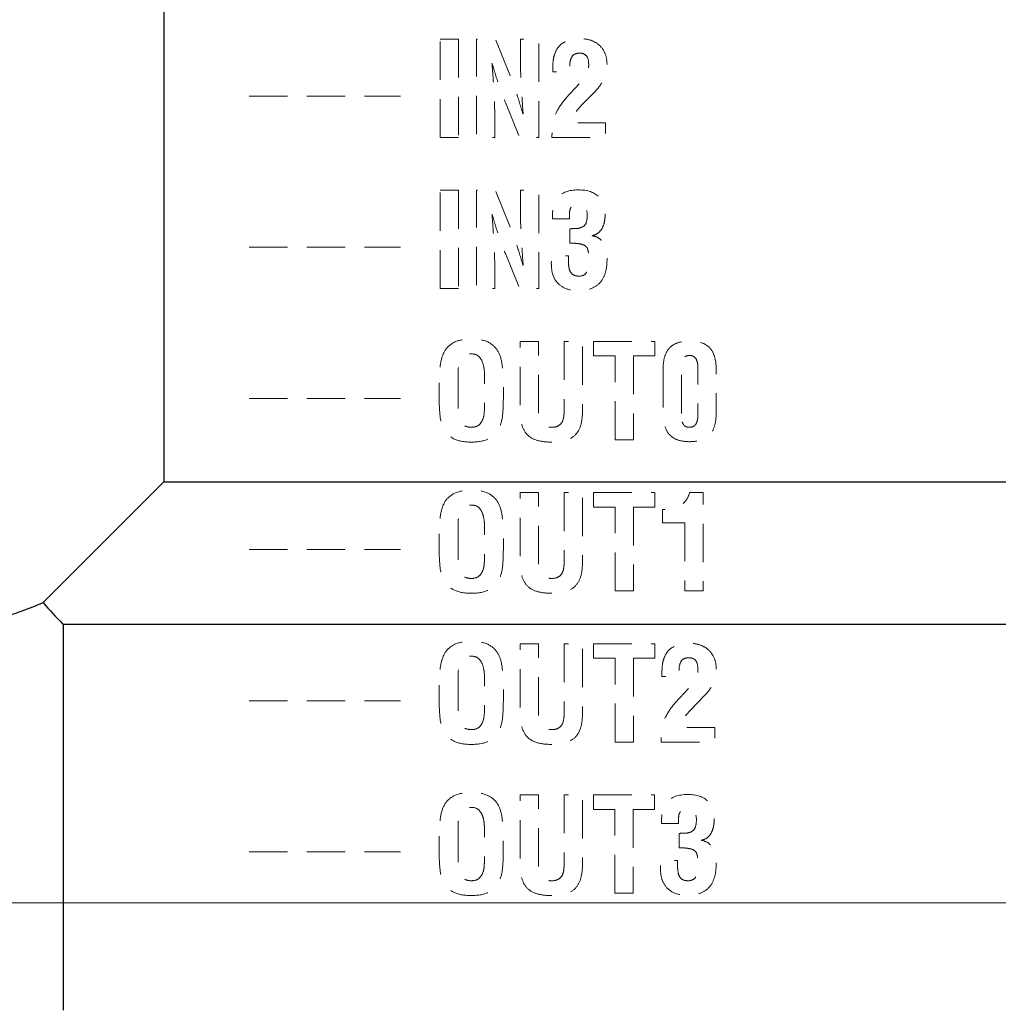
# Model space of a CAD drawing. Units: millimetres. Extents: x 48 to 310, y 11 to 237.
# Drawn here: x 171 to 180, y 202 to 212 of the extents above; entities that cross this region are included whole.
import ezdxf

# ---------------------------------------------------------------- set-up
doc = ezdxf.new("R2010")
doc.units = ezdxf.units.MM
doc.header["$PDSIZE"] = -1
doc.linetypes.add('HIDDEN', pattern=[1.905, 1.27, -0.635])
doc.layers.add('CAD図', color=7, linetype='Continuous', lineweight=0)
doc.styles.add('SLDTEXTSTYLE1', font='txt', dxfattribs={"width": 0.75})
doc.dimstyles.new('SLDDIMSTYLE0', dxfattribs={"dimtxt": 3.5, "dimasz": 2.5, "dimexe": 0, "dimexo": 0.0625, "dimgap": 0.875, "dimtad": 1, "dimdec": 1, "dimrnd": 1e-09, "dimzin": 12, "dimdsep": 46, "dimtxsty": 'SLDTEXTSTYLE1', "dimblk": 'OPEN30', "dimblk2": 'OPEN30', "dimcen": 0.09, "dimclrd": 3, "dimclre": 3, "dimclrt": 3, "dimadec": 0, "dimazin": 3, "dimtfac": 1, "dimtdec": 1, "dimtofl": 0, "dimtmove": 0, "dimatfit": 3, "dimldrblk": 'OPEN30', "dimfxl": 1, "dimfrac": 2, "dimtolj": 1, "dimtzin": 12, "dimlwd": 0, "dimlwe": 0, "dimarcsym": 0})

# ---------------------------------------------------------------- blocks, each defined once
blk = doc.blocks.new('_Open30')
at = {"color": 0, "linetype": 'ByBlock', "lineweight": -2}
for p, q in [((-1, 0.2679), (0, 0)), ((0, 0), (-1, -0.2679)), ((0, 0), (-1, 0))]:
    blk.add_line(p, q, dxfattribs=at)
blk = doc.blocks.new('_D_10')
at = {"layer": 'CAD図', "color": 3, "lineweight": 0}
for p, q in [((151.7628, 207.4235), (151.7628, 232.611)), ((154.2628, 232.611), (260.2628, 232.611)), ((262.7628, 207.4235), (262.7628, 232.611))]:
    blk.add_line(p, q, dxfattribs=at)
at = {"layer": 'Defpoints', "color": 0}
for p in [(262.7628, 232.611), (151.7628, 207.361), (262.7628, 207.361)]:
    blk.add_point(p, dxfattribs=at)
at = {"layer": 'CAD図', "color": 3, "lineweight": 0, "xscale": 2.5, "yscale": 2.5, "zscale": 2.5, "rotation": 180}
blk.add_blockref('_Open30', (151.7628, 232.611), dxfattribs=at)
at = {"layer": 'CAD図', "color": 3, "lineweight": 0, "xscale": 2.5, "yscale": 2.5, "zscale": 2.5}
blk.add_blockref('_Open30', (262.7628, 232.611), dxfattribs=at)
at = {"layer": 'CAD図', "color": 3, "insert": (208.5394, 236.986), "char_height": 3.5, "attachment_point": 2, "style": 'SLDTEXTSTYLE1'}
blk.add_mtext('\\A1;111', dxfattribs=at)
blk = doc.blocks.new('_D_15')
at = {"layer": 'CAD図', "color": 3, "lineweight": 0}
for p, q in [((274.8158, 205.611), (274.8158, 208.111)), ((156.0753, 203.111), (274.8158, 203.111)), ((266.3253, 198.611), (274.8158, 198.611)), ((274.8158, 196.111), (274.8158, 187.5954))]:
    blk.add_line(p, q, dxfattribs=at)
at = {"layer": 'Defpoints', "color": 0}
for p in [(156.0128, 203.111), (274.8158, 203.111), (266.2628, 198.611)]:
    blk.add_point(p, dxfattribs=at)
at = {"layer": 'CAD図', "color": 3, "lineweight": 0, "xscale": 2.5, "yscale": 2.5, "zscale": 2.5}
for p, rotation in [((274.8158, 203.111), 270), ((274.8158, 198.611), 90)]:
    blk.add_blockref('_Open30', p, dxfattribs=dict(at, rotation=rotation))
at = {"layer": 'CAD図', "color": 3, "insert": (270.4408, 190.6032), "char_height": 3.5, "attachment_point": 2, "rotation": 90, "style": 'SLDTEXTSTYLE1'}
blk.add_mtext('\\A1;4.5', dxfattribs=at)

msp = doc.modelspace()

# ---------------------------------------------------------------- linework, layer by layer
at = {"layer": 'CAD図', "color": 7, "linetype": 'Continuous', "lineweight": 25}
for p, q in [((172.2128, 218.661), (172.2128, 207.2894)), ((172.2128, 207.2894), (250.8128, 207.2894)), ((171.2128, 205.8752), (251.8128, 205.8752)), ((171.2128, 205.8752), (171.2128, 202.0468))]:
    msp.add_line(p, q, dxfattribs=at)
at = {"layer": 'CAD図', "linetype": 'HIDDEN', "lineweight": 0, "ltscale": 0.3}
for points in [[(174.953, 210.7064), (174.953, 211.6814), (175.1352, 211.6814), (175.1352, 210.7064), (174.953, 210.7064)], [(173.0582, 211.1158), (174.5582, 211.1158)], [(174.953, 209.2064), (174.953, 210.1814), (175.1352, 210.1814), (175.1352, 209.2064), (174.953, 209.2064)], [(173.0582, 209.6158), (174.5582, 209.6158)], [(176.474, 208.6814), (177.081, 208.6814), (177.081, 208.5384), (176.8691, 208.5384), (176.8691, 207.7065), (176.6872, 207.7065), (176.6872, 208.5384), (176.474, 208.5384), (176.474, 208.6814)], [(173.0582, 208.1158), (174.5582, 208.1158)], [(176.474, 207.1814), (177.081, 207.1814), (177.081, 207.0384), (176.8691, 207.0384), (176.8691, 206.2065), (176.6872, 206.2065), (176.6872, 207.0384), (176.474, 207.0384), (176.474, 207.1814)], [(173.0582, 206.6158), (174.5582, 206.6158)], [(176.474, 205.6814), (177.081, 205.6814), (177.081, 205.5385), (176.8691, 205.5385), (176.8691, 204.7065), (176.6872, 204.7065), (176.6872, 205.5385), (176.474, 205.5385), (176.474, 205.6814)], [(173.0582, 205.1158), (174.5582, 205.1158)], [(176.4736, 204.1816), (177.0806, 204.1816), (177.0806, 204.0386), (176.8688, 204.0386), (176.8688, 203.2066), (176.6869, 203.2066), (176.6869, 204.0386), (176.4736, 204.0386), (176.4736, 204.1816)], [(173.0582, 203.6158), (174.5582, 203.6158)]]:
    msp.add_lwpolyline(points, dxfattribs=at)
at = {"layer": 'CAD図', "color": 7, "linetype": 'Continuous', "lineweight": 25, "flags": 128}
msp.add_lwpolyline([(172.2128, 207.2894), (171.7872, 206.8638), (171.3811, 206.4577), (171.0131, 206.0897)], dxfattribs=at)
at = {"layer": 'CAD図', "linetype": 'HIDDEN', "lineweight": 0, "ltscale": 0.3}
for points, knots in [([(175.7488, 211.6814), (175.7488, 211.6814), (175.9307, 211.6814), (175.9307, 211.6814), (175.9307, 211.6814), (175.9307, 210.7064), (175.9307, 210.7064), (175.9307, 210.7064), (175.7408, 210.7064), (175.7408, 210.7064), (175.7408, 210.7064), (175.5993, 211.0535), (175.5993, 211.0535), (175.5748, 211.1116), (175.5527, 211.1714), (175.5321, 211.233), (175.5117, 211.2945), (175.4907, 211.3638), (175.469, 211.4409), (175.469, 211.4409), (175.4666, 211.4409), (175.4666, 211.4409), (175.4701, 211.4001), (175.4735, 211.356), (175.477, 211.3083), (175.4804, 211.2606), (175.4835, 211.2122), (175.4859, 211.1627), (175.4887, 211.1133), (175.4907, 211.0652), (175.4925, 211.0184), (175.4942, 210.9717), (175.4952, 210.9288), (175.4952, 210.8897), (175.4952, 210.8897), (175.4952, 210.7064), (175.4952, 210.7064), (175.4952, 210.7064), (175.3133, 210.7064), (175.3133, 210.7064), (175.3133, 210.7064), (175.3133, 211.6814), (175.3133, 211.6814), (175.3133, 211.6814), (175.5018, 211.6814), (175.5018, 211.6814), (175.5018, 211.6814), (175.6434, 211.3266), (175.6434, 211.3266), (175.6668, 211.2702), (175.6885, 211.2113), (175.7092, 211.1498), (175.7295, 211.0882), (175.7508, 211.018), (175.7732, 210.9392), (175.7732, 210.9392), (175.776, 210.9392), (175.776, 210.9392), (175.7725, 210.9834), (175.7691, 211.0289), (175.7663, 211.0756), (175.7632, 211.1224), (175.7605, 211.1693), (175.7577, 211.216), (175.7553, 211.2628), (175.7529, 211.3092), (175.7512, 211.3552), (175.7495, 211.4011), (175.7488, 211.4461), (175.7488, 211.4904), (175.7488, 211.4904), (175.7488, 211.6814), (175.7488, 211.6814)], [0, 0, 0, 0, 1, 1, 1, 2, 2, 2, 3, 3, 3, 4, 4, 4, 5, 5, 5, 6, 6, 6, 7, 7, 7, 8, 8, 8, 9, 9, 9, 10, 10, 10, 11, 11, 11, 12, 12, 12, 13, 13, 13, 14, 14, 14, 15, 15, 15, 16, 16, 16, 17, 17, 17, 18, 18, 18, 19, 19, 19, 20, 20, 20, 21, 21, 21, 22, 22, 22, 23, 23, 23, 24, 24, 24, 24]), ([(176.0609, 210.7064), (176.0616, 210.7273), (176.0633, 210.7529), (176.0661, 210.7838), (176.0685, 210.8146), (176.0719, 210.8437), (176.0764, 210.8715), (176.0823, 210.9054), (176.0984, 210.9445), (176.1243, 210.9891), (176.1498, 211.0339), (176.1908, 211.0861), (176.2466, 211.1459), (176.2466, 211.1459), (176.3358, 211.2394), (176.3358, 211.2394), (176.3506, 211.2551), (176.3637, 211.2694), (176.3751, 211.2823), (176.3865, 211.2954), (176.3958, 211.3085), (176.4033, 211.3219), (176.4106, 211.3353), (176.4164, 211.3503), (176.4202, 211.3669), (176.424, 211.3832), (176.4261, 211.4032), (176.4261, 211.4266), (176.4261, 211.4709), (176.4182, 211.5012), (176.402, 211.5176), (176.3858, 211.5341), (176.3644, 211.5424), (176.3386, 211.5424), (176.3193, 211.5424), (176.3021, 211.5389), (176.2866, 211.5319), (176.2714, 211.525), (176.2604, 211.5124), (176.2535, 211.4942), (176.2438, 211.4726), (176.239, 211.4499), (176.2397, 211.4259), (176.24, 211.4022), (176.2397, 211.3789), (176.239, 211.3564), (176.239, 211.3564), (176.0699, 211.3564), (176.0699, 211.3564), (176.0699, 211.3564), (176.0699, 211.3837), (176.0699, 211.3837), (176.0699, 211.3975), (176.0702, 211.4149), (176.0712, 211.4358), (176.0719, 211.4566), (176.075, 211.4781), (176.0795, 211.5007), (176.0843, 211.5233), (176.0922, 211.5457), (176.1029, 211.5677), (176.114, 211.5898), (176.1295, 211.6097), (176.1498, 211.6275), (176.1701, 211.6452), (176.1963, 211.6594), (176.2287, 211.6697), (176.2607, 211.6802), (176.3, 211.6854), (176.3468, 211.6854), (176.3851, 211.6854), (176.4199, 211.6795), (176.4523, 211.6678), (176.4843, 211.6561), (176.5119, 211.6394), (176.5346, 211.6177), (176.5577, 211.5961), (176.5756, 211.5696), (176.5887, 211.5384), (176.6018, 211.5073), (176.608, 211.4721), (176.608, 211.4332), (176.608, 211.3786), (176.5983, 211.3302), (176.5787, 211.2881), (176.5594, 211.2461), (176.5305, 211.2056), (176.4926, 211.1667), (176.4926, 211.1667), (176.3493, 211.0184), (176.3493, 211.0184), (176.34, 211.0089), (176.3296, 210.9979), (176.3189, 210.9853), (176.3079, 210.9727), (176.2979, 210.9591), (176.2883, 210.9443), (176.2786, 210.9295), (176.2707, 210.9142), (176.2642, 210.8982), (176.2576, 210.8821), (176.2545, 210.8659), (176.2545, 210.8494), (176.2545, 210.8494), (176.5939, 210.8494), (176.5939, 210.8494), (176.5939, 210.8494), (176.5939, 210.7064), (176.5939, 210.7064), (176.5939, 210.7064), (176.0609, 210.7064), (176.0609, 210.7064)], [0, 0, 0, 0, 1, 1, 1, 2, 2, 2, 3, 3, 3, 4, 4, 4, 5, 5, 5, 6, 6, 6, 7, 7, 7, 8, 8, 8, 9, 9, 9, 10, 10, 10, 11, 11, 11, 12, 12, 12, 13, 13, 13, 14, 14, 14, 15, 15, 15, 16, 16, 16, 17, 17, 17, 18, 18, 18, 19, 19, 19, 20, 20, 20, 21, 21, 21, 22, 22, 22, 23, 23, 23, 24, 24, 24, 25, 25, 25, 26, 26, 26, 27, 27, 27, 28, 28, 28, 29, 29, 29, 30, 30, 30, 31, 31, 31, 32, 32, 32, 33, 33, 33, 34, 34, 34, 35, 35, 35, 36, 36, 36, 37, 37, 37, 37]), ([(175.7488, 210.1814), (175.7488, 210.1814), (175.9307, 210.1814), (175.9307, 210.1814), (175.9307, 210.1814), (175.9307, 209.2064), (175.9307, 209.2064), (175.9307, 209.2064), (175.7408, 209.2064), (175.7408, 209.2064), (175.7408, 209.2064), (175.5993, 209.5535), (175.5993, 209.5535), (175.5748, 209.6116), (175.5527, 209.6714), (175.5321, 209.733), (175.5117, 209.7945), (175.4907, 209.8638), (175.469, 209.9409), (175.469, 209.9409), (175.4666, 209.9409), (175.4666, 209.9409), (175.4701, 209.9001), (175.4735, 209.856), (175.477, 209.8083), (175.4804, 209.7606), (175.4835, 209.7122), (175.4859, 209.6627), (175.4887, 209.6133), (175.4907, 209.5653), (175.4925, 209.5184), (175.4942, 209.4717), (175.4952, 209.4288), (175.4952, 209.3897), (175.4952, 209.3897), (175.4952, 209.2064), (175.4952, 209.2064), (175.4952, 209.2064), (175.3133, 209.2064), (175.3133, 209.2064), (175.3133, 209.2064), (175.3133, 210.1814), (175.3133, 210.1814), (175.3133, 210.1814), (175.5018, 210.1814), (175.5018, 210.1814), (175.5018, 210.1814), (175.6434, 209.8266), (175.6434, 209.8266), (175.6668, 209.7702), (175.6885, 209.7113), (175.7092, 209.6498), (175.7295, 209.5882), (175.7508, 209.5181), (175.7732, 209.4392), (175.7732, 209.4392), (175.776, 209.4392), (175.776, 209.4392), (175.7725, 209.4834), (175.7691, 209.5289), (175.7663, 209.5756), (175.7632, 209.6224), (175.7605, 209.6693), (175.7577, 209.716), (175.7553, 209.7628), (175.7529, 209.8092), (175.7512, 209.8552), (175.7495, 209.9011), (175.7488, 209.9461), (175.7488, 209.9904), (175.7488, 209.9904), (175.7488, 210.1814), (175.7488, 210.1814)], [0, 0, 0, 0, 1, 1, 1, 2, 2, 2, 3, 3, 3, 4, 4, 4, 5, 5, 5, 6, 6, 6, 7, 7, 7, 8, 8, 8, 9, 9, 9, 10, 10, 10, 11, 11, 11, 12, 12, 12, 13, 13, 13, 14, 14, 14, 15, 15, 15, 16, 16, 16, 17, 17, 17, 18, 18, 18, 19, 19, 19, 20, 20, 20, 21, 21, 21, 22, 22, 22, 23, 23, 23, 24, 24, 24, 24]), ([(176.24, 209.7992), (176.2593, 209.8009), (176.279, 209.8019), (176.2993, 209.8019), (176.3193, 209.8019), (176.3379, 209.8057), (176.3555, 209.8135), (176.3809, 209.8257), (176.3964, 209.8426), (176.4027, 209.8643), (176.4089, 209.8858), (176.412, 209.9089), (176.412, 209.9332), (176.412, 210.0059), (176.3827, 210.0424), (176.3241, 210.0424), (176.3145, 210.0424), (176.3045, 210.0412), (176.2945, 210.0391), (176.2845, 210.0369), (176.2755, 210.0331), (176.2669, 210.0274), (176.2586, 210.0217), (176.2518, 210.014), (176.2462, 210.004), (176.2404, 209.994), (176.2373, 209.9812), (176.2363, 209.9656), (176.2363, 209.9656), (176.2363, 209.8967), (176.2363, 209.8967), (176.2363, 209.8967), (176.0674, 209.8967), (176.0674, 209.8967), (176.0623, 209.9878), (176.0802, 210.0586), (176.1212, 210.1092), (176.1625, 210.16), (176.2297, 210.1854), (176.3234, 210.1854), (176.4154, 210.1854), (176.4826, 210.163), (176.525, 210.1184), (176.5673, 210.0737), (176.5887, 210.0124), (176.5887, 209.9344), (176.5887, 209.9137), (176.5863, 209.892), (176.5821, 209.8695), (176.5777, 209.8469), (176.5708, 209.826), (176.5608, 209.8071), (176.5508, 209.788), (176.5374, 209.7718), (176.5212, 209.7583), (176.5046, 209.7449), (176.4846, 209.7365), (176.4612, 209.733), (176.4612, 209.733), (176.4612, 209.7303), (176.4612, 209.7303), (176.4829, 209.7277), (176.5029, 209.721), (176.5212, 209.7101), (176.5391, 209.6993), (176.5549, 209.6843), (176.5677, 209.6646), (176.5808, 209.6452), (176.5911, 209.6211), (176.5983, 209.5925), (176.6056, 209.5639), (176.609, 209.531), (176.608, 209.4938), (176.608, 209.4461), (176.6028, 209.4032), (176.5918, 209.3651), (176.5811, 209.3269), (176.5642, 209.2946), (176.5411, 209.2681), (176.5181, 209.2418), (176.4888, 209.2216), (176.4533, 209.2078), (176.4178, 209.1939), (176.3751, 209.187), (176.3248, 209.187), (176.2614, 209.187), (176.2118, 209.1971), (176.176, 209.2175), (176.1398, 209.2378), (176.1129, 209.2628), (176.0947, 209.2922), (176.0764, 209.3217), (176.065, 209.3529), (176.0609, 209.3858), (176.0564, 209.4188), (176.0547, 209.4478), (176.0557, 209.4729), (176.0557, 209.4729), (176.0557, 209.5301), (176.0557, 209.5301), (176.0557, 209.5301), (176.2245, 209.5301), (176.2245, 209.5301), (176.2256, 209.5101), (176.2259, 209.4886), (176.2259, 209.4652), (176.2259, 209.4417), (176.2287, 209.42), (176.2338, 209.4001), (176.239, 209.3803), (176.2487, 209.3635), (176.2631, 209.3501), (176.2776, 209.3367), (176.2993, 209.33), (176.3279, 209.33), (176.3534, 209.33), (176.3727, 209.3353), (176.3861, 209.3461), (176.3999, 209.357), (176.4092, 209.3711), (176.4151, 209.3885), (176.4206, 209.4057), (176.424, 209.4256), (176.4247, 209.4476), (176.4257, 209.4697), (176.4261, 209.492), (176.4261, 209.5146), (176.4261, 209.5224), (176.4257, 209.5308), (176.4254, 209.5399), (176.425, 209.5491), (176.424, 209.5584), (176.423, 209.5678), (176.4216, 209.5773), (176.4195, 209.5864), (176.4168, 209.5952), (176.4144, 209.6038), (176.4102, 209.6112), (176.4051, 209.6173), (176.3964, 209.6276), (176.3854, 209.6354), (176.3716, 209.6407), (176.3582, 209.6459), (176.3437, 209.6495), (176.3286, 209.6517), (176.3134, 209.6538), (176.2979, 209.6552), (176.2828, 209.6555), (176.2676, 209.656), (176.2531, 209.6562), (176.24, 209.6562), (176.24, 209.6562), (176.24, 209.7992), (176.24, 209.7992)], [0, 0, 0, 0, 1, 1, 1, 2, 2, 2, 3, 3, 3, 4, 4, 4, 5, 5, 5, 6, 6, 6, 7, 7, 7, 8, 8, 8, 9, 9, 9, 10, 10, 10, 11, 11, 11, 12, 12, 12, 13, 13, 13, 14, 14, 14, 15, 15, 15, 16, 16, 16, 17, 17, 17, 18, 18, 18, 19, 19, 19, 20, 20, 20, 21, 21, 21, 22, 22, 22, 23, 23, 23, 24, 24, 24, 25, 25, 25, 26, 26, 26, 27, 27, 27, 28, 28, 28, 29, 29, 29, 30, 30, 30, 31, 31, 31, 32, 32, 32, 33, 33, 33, 34, 34, 34, 35, 35, 35, 36, 36, 36, 37, 37, 37, 38, 38, 38, 39, 39, 39, 40, 40, 40, 41, 41, 41, 42, 42, 42, 43, 43, 43, 44, 44, 44, 45, 45, 45, 46, 46, 46, 47, 47, 47, 48, 48, 48, 49, 49, 49, 50, 50, 50, 51, 51, 51, 51]), ([(174.9426, 208.272), (174.9443, 208.3343), (174.9485, 208.392), (174.9543, 208.4449), (174.9605, 208.4978), (174.974, 208.5434), (174.9953, 208.582), (175.0167, 208.6206), (175.048, 208.6508), (175.0897, 208.6723), (175.1311, 208.694), (175.1883, 208.7048), (175.2613, 208.7048), (175.334, 208.7048), (175.3912, 208.694), (175.4329, 208.6723), (175.4745, 208.6508), (175.5059, 208.6206), (175.5269, 208.582), (175.5483, 208.5434), (175.562, 208.4978), (175.5679, 208.4449), (175.5741, 208.392), (175.5779, 208.3343), (175.5796, 208.272), (175.5796, 208.272), (175.5796, 208.1328), (175.5796, 208.1328), (175.5796, 208.0678), (175.5772, 208.0079), (175.572, 207.9528), (175.5665, 207.8978), (175.5534, 207.8503), (175.5321, 207.8105), (175.5111, 207.7705), (175.479, 207.7394), (175.4366, 207.7168), (175.3943, 207.6944), (175.3357, 207.683), (175.2613, 207.683), (175.1865, 207.683), (175.128, 207.6944), (175.0856, 207.7168), (175.0432, 207.7394), (175.0115, 207.7705), (174.9902, 207.8105), (174.9688, 207.8503), (174.9557, 207.8978), (174.9505, 207.9528), (174.9454, 208.0079), (174.9426, 208.0678), (174.9426, 208.1328), (174.9426, 208.1328), (174.9426, 208.272), (174.9426, 208.272)], [0, 0, 0, 0, 1, 1, 1, 2, 2, 2, 3, 3, 3, 4, 4, 4, 5, 5, 5, 6, 6, 6, 7, 7, 7, 8, 8, 8, 9, 9, 9, 10, 10, 10, 11, 11, 11, 12, 12, 12, 13, 13, 13, 14, 14, 14, 15, 15, 15, 16, 16, 16, 17, 17, 17, 18, 18, 18, 18]), ([(176.1829, 208.6814), (176.1829, 208.6814), (176.3651, 208.6814), (176.3651, 208.6814), (176.3651, 208.6814), (176.3651, 208.0015), (176.3651, 208.0015), (176.3651, 207.9478), (176.3599, 207.9009), (176.3499, 207.8611), (176.34, 207.8213), (176.3234, 207.7881), (176.3, 207.7617), (176.2766, 207.7352), (176.2452, 207.7156), (176.2059, 207.7025), (176.1663, 207.6896), (176.1167, 207.683), (176.0568, 207.683), (175.9972, 207.683), (175.9472, 207.6896), (175.9076, 207.7025), (175.8676, 207.7156), (175.8356, 207.7352), (175.8118, 207.7617), (175.788, 207.7881), (175.7712, 207.8213), (175.7612, 207.8611), (175.7512, 207.9009), (175.7464, 207.9478), (175.7464, 208.0015), (175.7464, 208.0015), (175.7464, 208.6814), (175.7464, 208.6814), (175.7464, 208.6814), (175.9283, 208.6814), (175.9283, 208.6814), (175.9283, 208.6814), (175.9283, 208.0172), (175.9283, 208.0172), (175.9283, 207.9938), (175.9293, 207.9709), (175.9314, 207.9483), (175.9338, 207.9257), (175.9389, 207.9057), (175.9472, 207.8885), (175.9551, 207.8711), (175.9682, 207.857), (175.9854, 207.8461), (176.0027, 207.8353), (176.0271, 207.83), (176.0581, 207.83), (176.0878, 207.83), (176.1109, 207.8353), (176.1277, 207.8461), (176.1446, 207.857), (176.1574, 207.8711), (176.1656, 207.8885), (176.1736, 207.9057), (176.1787, 207.9257), (176.1804, 207.9483), (176.1822, 207.9709), (176.1829, 207.9938), (176.1829, 208.0172), (176.1829, 208.0172), (176.1829, 208.6814), (176.1829, 208.6814)], [0, 0, 0, 0, 1, 1, 1, 2, 2, 2, 3, 3, 3, 4, 4, 4, 5, 5, 5, 6, 6, 6, 7, 7, 7, 8, 8, 8, 9, 9, 9, 10, 10, 10, 11, 11, 11, 12, 12, 12, 13, 13, 13, 14, 14, 14, 15, 15, 15, 16, 16, 16, 17, 17, 17, 18, 18, 18, 19, 19, 19, 20, 20, 20, 21, 21, 21, 22, 22, 22, 22]), ([(177.1644, 208.4058), (177.1644, 208.4578), (177.1706, 208.5016), (177.1826, 208.5372), (177.1947, 208.5727), (177.2119, 208.6015), (177.2346, 208.6235), (177.257, 208.6458), (177.2846, 208.6614), (177.3173, 208.6711), (177.3497, 208.6806), (177.3866, 208.6854), (177.4283, 208.6854), (177.4689, 208.6854), (177.5058, 208.6806), (177.5382, 208.6711), (177.5705, 208.6614), (177.5981, 208.6458), (177.6208, 208.6235), (177.6432, 208.6015), (177.6605, 208.5727), (177.6729, 208.5372), (177.6849, 208.5016), (177.6908, 208.4578), (177.6908, 208.4058), (177.6908, 208.4058), (177.6908, 207.9678), (177.6908, 207.9678), (177.6908, 207.9157), (177.6849, 207.872), (177.6729, 207.8365), (177.6605, 207.8008), (177.6432, 207.7721), (177.6208, 207.75), (177.5981, 207.728), (177.5705, 207.7118), (177.5382, 207.702), (177.5058, 207.692), (177.4686, 207.687), (177.4269, 207.687), (177.3862, 207.687), (177.3497, 207.692), (177.3173, 207.702), (177.2846, 207.7118), (177.257, 207.728), (177.2346, 207.75), (177.2119, 207.7721), (177.1947, 207.8008), (177.1826, 207.8365), (177.1706, 207.872), (177.1644, 207.9157), (177.1644, 207.9678), (177.1644, 207.9678), (177.1644, 208.4058), (177.1644, 208.4058)], [0, 0, 0, 0, 1, 1, 1, 2, 2, 2, 3, 3, 3, 4, 4, 4, 5, 5, 5, 6, 6, 6, 7, 7, 7, 8, 8, 8, 9, 9, 9, 10, 10, 10, 11, 11, 11, 12, 12, 12, 13, 13, 13, 14, 14, 14, 15, 15, 15, 16, 16, 16, 17, 17, 17, 18, 18, 18, 18]), ([(175.13, 208.0418), (175.13, 208.0218), (175.1311, 207.9996), (175.1331, 207.9748), (175.1352, 207.9502), (175.1404, 207.9269), (175.1486, 207.9054), (175.1569, 207.8837), (175.17, 207.8658), (175.1876, 207.8513), (175.2055, 207.837), (175.2299, 207.83), (175.2613, 207.83), (175.2933, 207.83), (175.3181, 207.8374), (175.336, 207.852), (175.3536, 207.8668), (175.3671, 207.8856), (175.3757, 207.9087), (175.3843, 207.9316), (175.3891, 207.9562), (175.3905, 207.9827), (175.3919, 208.0091), (175.3925, 208.0341), (175.3925, 208.0575), (175.3925, 208.0575), (175.3925, 208.3071), (175.3925, 208.3071), (175.3925, 208.3261), (175.3922, 208.35), (175.3912, 208.3786), (175.3901, 208.4072), (175.3857, 208.4349), (175.3774, 208.4618), (175.3691, 208.4887), (175.3564, 208.5114), (175.3385, 208.53), (175.3209, 208.5486), (175.2951, 208.5579), (175.2613, 208.5579), (175.2258, 208.5579), (175.1989, 208.5486), (175.1807, 208.53), (175.1624, 208.5114), (175.1497, 208.489), (175.1421, 208.463), (175.1349, 208.437), (175.1311, 208.4101), (175.1304, 208.3824), (175.13, 208.3546), (175.13, 208.3312), (175.13, 208.3123), (175.13, 208.3123), (175.13, 208.0418), (175.13, 208.0418)], [0, 0, 0, 0, 1, 1, 1, 2, 2, 2, 3, 3, 3, 4, 4, 4, 5, 5, 5, 6, 6, 6, 7, 7, 7, 8, 8, 8, 9, 9, 9, 10, 10, 10, 11, 11, 11, 12, 12, 12, 13, 13, 13, 14, 14, 14, 15, 15, 15, 16, 16, 16, 17, 17, 17, 18, 18, 18, 18]), ([(177.3463, 207.9678), (177.3445, 207.94), (177.3459, 207.9173), (177.3497, 207.8995), (177.3535, 207.8818), (177.3594, 207.8677), (177.3666, 207.8572), (177.3738, 207.8468), (177.3824, 207.8398), (177.3924, 207.8358), (177.4024, 207.8319), (177.4134, 207.83), (177.4258, 207.83), (177.4379, 207.83), (177.4493, 207.8319), (177.4596, 207.8358), (177.4699, 207.8398), (177.4789, 207.8468), (177.4868, 207.8572), (177.4947, 207.8677), (177.5006, 207.8818), (177.5044, 207.8995), (177.5082, 207.9173), (177.5099, 207.94), (177.5089, 207.9678), (177.5089, 207.9678), (177.5089, 208.4058), (177.5089, 208.4058), (177.5099, 208.4327), (177.5082, 208.4551), (177.5044, 208.4728), (177.5006, 208.4906), (177.4947, 208.5047), (177.4868, 208.515), (177.4789, 208.5255), (177.4699, 208.5326), (177.4596, 208.5365), (177.4493, 208.5403), (177.4379, 208.5424), (177.4258, 208.5424), (177.4134, 208.5424), (177.4024, 208.5403), (177.3924, 208.5365), (177.3824, 208.5326), (177.3738, 208.5255), (177.3666, 208.515), (177.3594, 208.5047), (177.3535, 208.4906), (177.3497, 208.4728), (177.3459, 208.4551), (177.3445, 208.4327), (177.3463, 208.4058), (177.3463, 208.4058), (177.3463, 207.9678), (177.3463, 207.9678)], [0, 0, 0, 0, 1, 1, 1, 2, 2, 2, 3, 3, 3, 4, 4, 4, 5, 5, 5, 6, 6, 6, 7, 7, 7, 8, 8, 8, 9, 9, 9, 10, 10, 10, 11, 11, 11, 12, 12, 12, 13, 13, 13, 14, 14, 14, 15, 15, 15, 16, 16, 16, 17, 17, 17, 18, 18, 18, 18]), ([(174.9426, 206.772), (174.9443, 206.8343), (174.9485, 206.892), (174.9543, 206.9449), (174.9605, 206.9978), (174.974, 207.0434), (174.9953, 207.082), (175.0167, 207.1206), (175.048, 207.1508), (175.0897, 207.1723), (175.1311, 207.194), (175.1883, 207.2048), (175.2613, 207.2048), (175.334, 207.2048), (175.3912, 207.194), (175.4329, 207.1723), (175.4745, 207.1508), (175.5059, 207.1206), (175.5269, 207.082), (175.5483, 207.0434), (175.562, 206.9978), (175.5679, 206.9449), (175.5741, 206.892), (175.5779, 206.8343), (175.5796, 206.772), (175.5796, 206.772), (175.5796, 206.6328), (175.5796, 206.6328), (175.5796, 206.5678), (175.5772, 206.5079), (175.572, 206.4528), (175.5665, 206.3978), (175.5534, 206.3503), (175.5321, 206.3105), (175.5111, 206.2705), (175.479, 206.2394), (175.4366, 206.2168), (175.3943, 206.1944), (175.3357, 206.183), (175.2613, 206.183), (175.1865, 206.183), (175.128, 206.1944), (175.0856, 206.2168), (175.0432, 206.2394), (175.0115, 206.2705), (174.9902, 206.3105), (174.9688, 206.3503), (174.9557, 206.3978), (174.9505, 206.4528), (174.9454, 206.5079), (174.9426, 206.5678), (174.9426, 206.6328), (174.9426, 206.6328), (174.9426, 206.772), (174.9426, 206.772)], [0, 0, 0, 0, 1, 1, 1, 2, 2, 2, 3, 3, 3, 4, 4, 4, 5, 5, 5, 6, 6, 6, 7, 7, 7, 8, 8, 8, 9, 9, 9, 10, 10, 10, 11, 11, 11, 12, 12, 12, 13, 13, 13, 14, 14, 14, 15, 15, 15, 16, 16, 16, 17, 17, 17, 18, 18, 18, 18]), ([(176.1829, 207.1814), (176.1829, 207.1814), (176.3651, 207.1814), (176.3651, 207.1814), (176.3651, 207.1814), (176.3651, 206.5015), (176.3651, 206.5015), (176.3651, 206.4478), (176.3599, 206.4009), (176.3499, 206.3611), (176.34, 206.3214), (176.3234, 206.2881), (176.3, 206.2618), (176.2766, 206.2352), (176.2452, 206.2156), (176.2059, 206.2025), (176.1663, 206.1896), (176.1167, 206.183), (176.0568, 206.183), (175.9972, 206.183), (175.9472, 206.1896), (175.9076, 206.2025), (175.8676, 206.2156), (175.8356, 206.2352), (175.8118, 206.2618), (175.788, 206.2881), (175.7712, 206.3214), (175.7612, 206.3611), (175.7512, 206.4009), (175.7464, 206.4478), (175.7464, 206.5015), (175.7464, 206.5015), (175.7464, 207.1814), (175.7464, 207.1814), (175.7464, 207.1814), (175.9283, 207.1814), (175.9283, 207.1814), (175.9283, 207.1814), (175.9283, 206.5172), (175.9283, 206.5172), (175.9283, 206.4938), (175.9293, 206.4709), (175.9314, 206.4483), (175.9338, 206.4257), (175.9389, 206.4058), (175.9472, 206.3885), (175.9551, 206.3711), (175.9682, 206.357), (175.9854, 206.3462), (176.0027, 206.3353), (176.0271, 206.33), (176.0581, 206.33), (176.0878, 206.33), (176.1109, 206.3353), (176.1277, 206.3462), (176.1446, 206.357), (176.1574, 206.3711), (176.1656, 206.3885), (176.1736, 206.4058), (176.1787, 206.4257), (176.1804, 206.4483), (176.1822, 206.4709), (176.1829, 206.4938), (176.1829, 206.5172), (176.1829, 206.5172), (176.1829, 207.1814), (176.1829, 207.1814)], [0, 0, 0, 0, 1, 1, 1, 2, 2, 2, 3, 3, 3, 4, 4, 4, 5, 5, 5, 6, 6, 6, 7, 7, 7, 8, 8, 8, 9, 9, 9, 10, 10, 10, 11, 11, 11, 12, 12, 12, 13, 13, 13, 14, 14, 14, 15, 15, 15, 16, 16, 16, 17, 17, 17, 18, 18, 18, 19, 19, 19, 20, 20, 20, 21, 21, 21, 22, 22, 22, 22]), ([(177.379, 206.8824), (177.379, 206.8824), (177.1592, 206.8824), (177.1592, 206.8824), (177.1592, 206.8824), (177.1592, 207.0124), (177.1592, 207.0124), (177.1905, 207.0124), (177.2202, 207.015), (177.2488, 207.0202), (177.2774, 207.0255), (177.3035, 207.0343), (177.327, 207.0469), (177.3504, 207.0595), (177.3704, 207.0765), (177.3873, 207.0982), (177.4041, 207.1199), (177.4176, 207.1477), (177.4269, 207.1814), (177.4269, 207.1814), (177.5609, 207.1814), (177.5609, 207.1814), (177.5609, 207.1814), (177.5609, 206.2065), (177.5609, 206.2065), (177.5609, 206.2065), (177.379, 206.2065), (177.379, 206.2065), (177.379, 206.2065), (177.379, 206.8824), (177.379, 206.8824)], [0, 0, 0, 0, 1, 1, 1, 2, 2, 2, 3, 3, 3, 4, 4, 4, 5, 5, 5, 6, 6, 6, 7, 7, 7, 8, 8, 8, 9, 9, 9, 10, 10, 10, 10]), ([(175.13, 206.5418), (175.13, 206.5219), (175.1311, 206.4996), (175.1331, 206.4748), (175.1352, 206.4502), (175.1404, 206.4269), (175.1486, 206.4054), (175.1569, 206.3837), (175.17, 206.3658), (175.1876, 206.3513), (175.2055, 206.337), (175.2299, 206.33), (175.2613, 206.33), (175.2933, 206.33), (175.3181, 206.3374), (175.336, 206.352), (175.3536, 206.3668), (175.3671, 206.3856), (175.3757, 206.4087), (175.3843, 206.4316), (175.3891, 206.4562), (175.3905, 206.4828), (175.3919, 206.5091), (175.3925, 206.5341), (175.3925, 206.5575), (175.3925, 206.5575), (175.3925, 206.8071), (175.3925, 206.8071), (175.3925, 206.8261), (175.3922, 206.85), (175.3912, 206.8786), (175.3901, 206.9072), (175.3857, 206.9349), (175.3774, 206.9618), (175.3691, 206.9887), (175.3564, 207.0114), (175.3385, 207.03), (175.3209, 207.0486), (175.2951, 207.0579), (175.2613, 207.0579), (175.2258, 207.0579), (175.1989, 207.0486), (175.1807, 207.03), (175.1624, 207.0114), (175.1497, 206.989), (175.1421, 206.963), (175.1349, 206.937), (175.1311, 206.9101), (175.1304, 206.8824), (175.13, 206.8547), (175.13, 206.8312), (175.13, 206.8123), (175.13, 206.8123), (175.13, 206.5418), (175.13, 206.5418)], [0, 0, 0, 0, 1, 1, 1, 2, 2, 2, 3, 3, 3, 4, 4, 4, 5, 5, 5, 6, 6, 6, 7, 7, 7, 8, 8, 8, 9, 9, 9, 10, 10, 10, 11, 11, 11, 12, 12, 12, 13, 13, 13, 14, 14, 14, 15, 15, 15, 16, 16, 16, 17, 17, 17, 18, 18, 18, 18]), ([(174.9426, 205.272), (174.9443, 205.3343), (174.9485, 205.392), (174.9543, 205.4449), (174.9605, 205.4978), (174.974, 205.5434), (174.9953, 205.582), (175.0167, 205.6206), (175.048, 205.6508), (175.0897, 205.6723), (175.1311, 205.694), (175.1883, 205.7049), (175.2613, 205.7049), (175.334, 205.7049), (175.3912, 205.694), (175.4329, 205.6723), (175.4745, 205.6508), (175.5059, 205.6206), (175.5269, 205.582), (175.5483, 205.5434), (175.562, 205.4978), (175.5679, 205.4449), (175.5741, 205.392), (175.5779, 205.3343), (175.5796, 205.272), (175.5796, 205.272), (175.5796, 205.1328), (175.5796, 205.1328), (175.5796, 205.0679), (175.5772, 205.0079), (175.572, 204.9528), (175.5665, 204.8978), (175.5534, 204.8503), (175.5321, 204.8105), (175.5111, 204.7705), (175.479, 204.7394), (175.4366, 204.7168), (175.3943, 204.6944), (175.3357, 204.683), (175.2613, 204.683), (175.1865, 204.683), (175.128, 204.6944), (175.0856, 204.7168), (175.0432, 204.7394), (175.0115, 204.7705), (174.9902, 204.8105), (174.9688, 204.8503), (174.9557, 204.8978), (174.9505, 204.9528), (174.9454, 205.0079), (174.9426, 205.0679), (174.9426, 205.1328), (174.9426, 205.1328), (174.9426, 205.272), (174.9426, 205.272)], [0, 0, 0, 0, 1, 1, 1, 2, 2, 2, 3, 3, 3, 4, 4, 4, 5, 5, 5, 6, 6, 6, 7, 7, 7, 8, 8, 8, 9, 9, 9, 10, 10, 10, 11, 11, 11, 12, 12, 12, 13, 13, 13, 14, 14, 14, 15, 15, 15, 16, 16, 16, 17, 17, 17, 18, 18, 18, 18]), ([(176.1829, 205.6814), (176.1829, 205.6814), (176.3651, 205.6814), (176.3651, 205.6814), (176.3651, 205.6814), (176.3651, 205.0015), (176.3651, 205.0015), (176.3651, 204.9478), (176.3599, 204.9009), (176.3499, 204.8611), (176.34, 204.8214), (176.3234, 204.7881), (176.3, 204.7618), (176.2766, 204.7352), (176.2452, 204.7156), (176.2059, 204.7025), (176.1663, 204.6896), (176.1167, 204.683), (176.0568, 204.683), (175.9972, 204.683), (175.9472, 204.6896), (175.9076, 204.7025), (175.8676, 204.7156), (175.8356, 204.7352), (175.8118, 204.7618), (175.788, 204.7881), (175.7712, 204.8214), (175.7612, 204.8611), (175.7512, 204.9009), (175.7464, 204.9478), (175.7464, 205.0015), (175.7464, 205.0015), (175.7464, 205.6814), (175.7464, 205.6814), (175.7464, 205.6814), (175.9283, 205.6814), (175.9283, 205.6814), (175.9283, 205.6814), (175.9283, 205.0172), (175.9283, 205.0172), (175.9283, 204.9938), (175.9293, 204.9709), (175.9314, 204.9483), (175.9338, 204.9257), (175.9389, 204.9058), (175.9472, 204.8885), (175.9551, 204.8711), (175.9682, 204.857), (175.9854, 204.8462), (176.0027, 204.8353), (176.0271, 204.83), (176.0581, 204.83), (176.0878, 204.83), (176.1109, 204.8353), (176.1277, 204.8462), (176.1446, 204.857), (176.1574, 204.8711), (176.1656, 204.8885), (176.1736, 204.9058), (176.1787, 204.9257), (176.1804, 204.9483), (176.1822, 204.9709), (176.1829, 204.9938), (176.1829, 205.0172), (176.1829, 205.0172), (176.1829, 205.6814), (176.1829, 205.6814)], [0, 0, 0, 0, 1, 1, 1, 2, 2, 2, 3, 3, 3, 4, 4, 4, 5, 5, 5, 6, 6, 6, 7, 7, 7, 8, 8, 8, 9, 9, 9, 10, 10, 10, 11, 11, 11, 12, 12, 12, 13, 13, 13, 14, 14, 14, 15, 15, 15, 16, 16, 16, 17, 17, 17, 18, 18, 18, 19, 19, 19, 20, 20, 20, 21, 21, 21, 22, 22, 22, 22]), ([(177.1437, 204.7065), (177.1444, 204.7273), (177.1461, 204.753), (177.1489, 204.7838), (177.1513, 204.8146), (177.1547, 204.8437), (177.1592, 204.8715), (177.1651, 204.9054), (177.1812, 204.9445), (177.2071, 204.9891), (177.2326, 205.0339), (177.2736, 205.0861), (177.3294, 205.1459), (177.3294, 205.1459), (177.4186, 205.2394), (177.4186, 205.2394), (177.4334, 205.2551), (177.4465, 205.2694), (177.4579, 205.2823), (177.4693, 205.2954), (177.4786, 205.3085), (177.4861, 205.3219), (177.4934, 205.3354), (177.4992, 205.3504), (177.503, 205.3669), (177.5068, 205.3833), (177.5089, 205.4032), (177.5089, 205.4267), (177.5089, 205.4709), (177.5009, 205.5012), (177.4848, 205.5176), (177.4686, 205.5341), (177.4472, 205.5424), (177.4214, 205.5424), (177.4021, 205.5424), (177.3848, 205.539), (177.3693, 205.5319), (177.3542, 205.525), (177.3432, 205.5124), (177.3363, 205.4942), (177.3266, 205.4727), (177.3218, 205.4499), (177.3225, 205.426), (177.3228, 205.4022), (177.3225, 205.3789), (177.3218, 205.3564), (177.3218, 205.3564), (177.1526, 205.3564), (177.1526, 205.3564), (177.1526, 205.3564), (177.1526, 205.3838), (177.1526, 205.3838), (177.1526, 205.3975), (177.153, 205.4149), (177.154, 205.4358), (177.1547, 205.4566), (177.1578, 205.4782), (177.1623, 205.5007), (177.1671, 205.5233), (177.175, 205.5457), (177.1857, 205.5677), (177.1967, 205.5898), (177.2122, 205.6098), (177.2326, 205.6275), (177.2529, 205.6453), (177.2791, 205.6594), (177.3115, 205.6697), (177.3435, 205.6802), (177.3828, 205.6854), (177.4296, 205.6854), (177.4679, 205.6854), (177.5027, 205.6795), (177.5351, 205.6678), (177.5671, 205.6561), (177.5947, 205.6394), (177.6174, 205.6177), (177.6405, 205.5962), (177.6584, 205.5696), (177.6715, 205.5385), (177.6846, 205.5073), (177.6908, 205.4721), (177.6908, 205.4332), (177.6908, 205.3786), (177.6811, 205.3302), (177.6615, 205.2882), (177.6422, 205.2461), (177.6133, 205.2057), (177.5754, 205.1667), (177.5754, 205.1667), (177.432, 205.0184), (177.432, 205.0184), (177.4227, 205.0089), (177.4124, 204.9979), (177.4017, 204.9853), (177.3907, 204.9728), (177.3807, 204.9592), (177.3711, 204.9443), (177.3614, 204.9295), (177.3535, 204.9142), (177.347, 204.8982), (177.3404, 204.8822), (177.3373, 204.866), (177.3373, 204.8494), (177.3373, 204.8494), (177.6766, 204.8494), (177.6766, 204.8494), (177.6766, 204.8494), (177.6766, 204.7065), (177.6766, 204.7065), (177.6766, 204.7065), (177.1437, 204.7065), (177.1437, 204.7065)], [0, 0, 0, 0, 1, 1, 1, 2, 2, 2, 3, 3, 3, 4, 4, 4, 5, 5, 5, 6, 6, 6, 7, 7, 7, 8, 8, 8, 9, 9, 9, 10, 10, 10, 11, 11, 11, 12, 12, 12, 13, 13, 13, 14, 14, 14, 15, 15, 15, 16, 16, 16, 17, 17, 17, 18, 18, 18, 19, 19, 19, 20, 20, 20, 21, 21, 21, 22, 22, 22, 23, 23, 23, 24, 24, 24, 25, 25, 25, 26, 26, 26, 27, 27, 27, 28, 28, 28, 29, 29, 29, 30, 30, 30, 31, 31, 31, 32, 32, 32, 33, 33, 33, 34, 34, 34, 35, 35, 35, 36, 36, 36, 37, 37, 37, 37]), ([(175.13, 205.0418), (175.13, 205.0219), (175.1311, 204.9996), (175.1331, 204.9748), (175.1352, 204.9502), (175.1404, 204.9269), (175.1486, 204.9054), (175.1569, 204.8837), (175.17, 204.8658), (175.1876, 204.8513), (175.2055, 204.837), (175.2299, 204.83), (175.2613, 204.83), (175.2933, 204.83), (175.3181, 204.8374), (175.336, 204.852), (175.3536, 204.8668), (175.3671, 204.8856), (175.3757, 204.9087), (175.3843, 204.9316), (175.3891, 204.9562), (175.3905, 204.9828), (175.3919, 205.0091), (175.3925, 205.0341), (175.3925, 205.0575), (175.3925, 205.0575), (175.3925, 205.3071), (175.3925, 205.3071), (175.3925, 205.3261), (175.3922, 205.35), (175.3912, 205.3786), (175.3901, 205.4072), (175.3857, 205.4349), (175.3774, 205.4618), (175.3691, 205.4887), (175.3564, 205.5114), (175.3385, 205.53), (175.3209, 205.5486), (175.2951, 205.5579), (175.2613, 205.5579), (175.2258, 205.5579), (175.1989, 205.5486), (175.1807, 205.53), (175.1624, 205.5114), (175.1497, 205.489), (175.1421, 205.463), (175.1349, 205.437), (175.1311, 205.4101), (175.1304, 205.3824), (175.13, 205.3547), (175.13, 205.3312), (175.13, 205.3123), (175.13, 205.3123), (175.13, 205.0418), (175.13, 205.0418)], [0, 0, 0, 0, 1, 1, 1, 2, 2, 2, 3, 3, 3, 4, 4, 4, 5, 5, 5, 6, 6, 6, 7, 7, 7, 8, 8, 8, 9, 9, 9, 10, 10, 10, 11, 11, 11, 12, 12, 12, 13, 13, 13, 14, 14, 14, 15, 15, 15, 16, 16, 16, 17, 17, 17, 18, 18, 18, 18]), ([(174.9423, 203.7722), (174.944, 203.8345), (174.9481, 203.8922), (174.954, 203.9451), (174.9602, 203.998), (174.9736, 204.0436), (174.995, 204.0822), (175.0163, 204.1208), (175.0477, 204.1509), (175.0894, 204.1725), (175.1307, 204.1942), (175.1879, 204.205), (175.2609, 204.205), (175.3336, 204.205), (175.3908, 204.1942), (175.4325, 204.1725), (175.4742, 204.1509), (175.5055, 204.1208), (175.5266, 204.0822), (175.5479, 204.0436), (175.5617, 203.998), (175.5676, 203.9451), (175.5738, 203.8922), (175.5776, 203.8345), (175.5793, 203.7722), (175.5793, 203.7722), (175.5793, 203.633), (175.5793, 203.633), (175.5793, 203.568), (175.5769, 203.5081), (175.5717, 203.453), (175.5662, 203.398), (175.5531, 203.3505), (175.5317, 203.3107), (175.5107, 203.2707), (175.4787, 203.2395), (175.4363, 203.217), (175.3939, 203.1946), (175.3354, 203.1832), (175.2609, 203.1832), (175.1862, 203.1832), (175.1276, 203.1946), (175.0852, 203.217), (175.0429, 203.2395), (175.0112, 203.2707), (174.9898, 203.3107), (174.9685, 203.3505), (174.9554, 203.398), (174.9502, 203.453), (174.945, 203.5081), (174.9423, 203.568), (174.9423, 203.633), (174.9423, 203.633), (174.9423, 203.7722), (174.9423, 203.7722)], [0, 0, 0, 0, 1, 1, 1, 2, 2, 2, 3, 3, 3, 4, 4, 4, 5, 5, 5, 6, 6, 6, 7, 7, 7, 8, 8, 8, 9, 9, 9, 10, 10, 10, 11, 11, 11, 12, 12, 12, 13, 13, 13, 14, 14, 14, 15, 15, 15, 16, 16, 16, 17, 17, 17, 18, 18, 18, 18]), ([(176.1825, 204.1816), (176.1825, 204.1816), (176.3648, 204.1816), (176.3648, 204.1816), (176.3648, 204.1816), (176.3648, 203.5017), (176.3648, 203.5017), (176.3648, 203.448), (176.3596, 203.4011), (176.3496, 203.3613), (176.3396, 203.3215), (176.3231, 203.2883), (176.2996, 203.2619), (176.2762, 203.2354), (176.2449, 203.2158), (176.2056, 203.2027), (176.166, 203.1898), (176.1164, 203.1832), (176.0564, 203.1832), (175.9968, 203.1832), (175.9469, 203.1898), (175.9072, 203.2027), (175.8673, 203.2158), (175.8352, 203.2354), (175.8115, 203.2619), (175.7877, 203.2883), (175.7708, 203.3215), (175.7608, 203.3613), (175.7508, 203.4011), (175.746, 203.448), (175.746, 203.5017), (175.746, 203.5017), (175.746, 204.1816), (175.746, 204.1816), (175.746, 204.1816), (175.9279, 204.1816), (175.9279, 204.1816), (175.9279, 204.1816), (175.9279, 203.5174), (175.9279, 203.5174), (175.9279, 203.494), (175.929, 203.4711), (175.931, 203.4485), (175.9334, 203.4259), (175.9386, 203.4059), (175.9469, 203.3887), (175.9548, 203.3713), (175.9679, 203.3572), (175.9851, 203.3463), (176.0023, 203.3355), (176.0268, 203.3301), (176.0578, 203.3301), (176.0874, 203.3301), (176.1105, 203.3355), (176.1274, 203.3463), (176.1443, 203.3572), (176.157, 203.3713), (176.1653, 203.3887), (176.1732, 203.4059), (176.1784, 203.4259), (176.1801, 203.4485), (176.1818, 203.4711), (176.1825, 203.494), (176.1825, 203.5174), (176.1825, 203.5174), (176.1825, 204.1816), (176.1825, 204.1816)], [0, 0, 0, 0, 1, 1, 1, 2, 2, 2, 3, 3, 3, 4, 4, 4, 5, 5, 5, 6, 6, 6, 7, 7, 7, 8, 8, 8, 9, 9, 9, 10, 10, 10, 11, 11, 11, 12, 12, 12, 13, 13, 13, 14, 14, 14, 15, 15, 15, 16, 16, 16, 17, 17, 17, 18, 18, 18, 19, 19, 19, 20, 20, 20, 21, 21, 21, 22, 22, 22, 22]), ([(177.3225, 203.7994), (177.3418, 203.8011), (177.3614, 203.8021), (177.3817, 203.8021), (177.4017, 203.8021), (177.4203, 203.8059), (177.4379, 203.8137), (177.4634, 203.8259), (177.4789, 203.8428), (177.4851, 203.8645), (177.4913, 203.886), (177.4944, 203.9091), (177.4944, 203.9334), (177.4944, 204.0061), (177.4651, 204.0426), (177.4066, 204.0426), (177.3969, 204.0426), (177.3869, 204.0414), (177.3769, 204.0393), (177.3669, 204.0371), (177.358, 204.0333), (177.3494, 204.0276), (177.3411, 204.0219), (177.3342, 204.0142), (177.3287, 204.0042), (177.3228, 203.9942), (177.3197, 203.9814), (177.3187, 203.9658), (177.3187, 203.9658), (177.3187, 203.8969), (177.3187, 203.8969), (177.3187, 203.8969), (177.1499, 203.8969), (177.1499, 203.8969), (177.1447, 203.988), (177.1626, 204.0588), (177.2036, 204.1094), (177.245, 204.1602), (177.3122, 204.1856), (177.4059, 204.1856), (177.4978, 204.1856), (177.565, 204.1632), (177.6074, 204.1186), (177.6498, 204.0739), (177.6711, 204.0126), (177.6711, 203.9346), (177.6711, 203.9139), (177.6687, 203.8922), (177.6646, 203.8696), (177.6601, 203.8471), (177.6532, 203.8262), (177.6432, 203.8073), (177.6332, 203.7882), (177.6198, 203.772), (177.6036, 203.7585), (177.5871, 203.7451), (177.5671, 203.7367), (177.5437, 203.7332), (177.5437, 203.7332), (177.5437, 203.7305), (177.5437, 203.7305), (177.5654, 203.7279), (177.5854, 203.7212), (177.6036, 203.7103), (177.6215, 203.6995), (177.6374, 203.6845), (177.6501, 203.6648), (177.6632, 203.6454), (177.6735, 203.6213), (177.6808, 203.5927), (177.688, 203.5641), (177.6915, 203.5312), (177.6904, 203.494), (177.6904, 203.4462), (177.6853, 203.4034), (177.6742, 203.3653), (177.6636, 203.327), (177.6467, 203.2948), (177.6236, 203.2683), (177.6005, 203.242), (177.5712, 203.2218), (177.5357, 203.208), (177.5003, 203.1941), (177.4575, 203.1872), (177.4072, 203.1872), (177.3439, 203.1872), (177.2942, 203.1973), (177.2584, 203.2177), (177.2222, 203.238), (177.1954, 203.263), (177.1771, 203.2924), (177.1588, 203.3219), (177.1475, 203.3531), (177.1433, 203.386), (177.1389, 203.419), (177.1371, 203.448), (177.1382, 203.4731), (177.1382, 203.4731), (177.1382, 203.5303), (177.1382, 203.5303), (177.1382, 203.5303), (177.307, 203.5303), (177.307, 203.5303), (177.308, 203.5103), (177.3084, 203.4888), (177.3084, 203.4654), (177.3084, 203.4419), (177.3111, 203.4202), (177.3163, 203.4003), (177.3215, 203.3804), (177.3311, 203.3637), (177.3456, 203.3503), (177.36, 203.3369), (177.3817, 203.3301), (177.4103, 203.3301), (177.4358, 203.3301), (177.4551, 203.3355), (177.4686, 203.3463), (177.4823, 203.3572), (177.4916, 203.3713), (177.4975, 203.3887), (177.503, 203.4059), (177.5065, 203.4257), (177.5071, 203.4478), (177.5082, 203.4698), (177.5085, 203.4922), (177.5085, 203.5148), (177.5085, 203.5226), (177.5082, 203.531), (177.5078, 203.5401), (177.5075, 203.5493), (177.5065, 203.5586), (177.5054, 203.568), (177.504, 203.5775), (177.502, 203.5866), (177.4992, 203.5954), (177.4968, 203.604), (177.4927, 203.6114), (177.4875, 203.6175), (177.4789, 203.6278), (177.4679, 203.6356), (177.4541, 203.6409), (177.4407, 203.6461), (177.4262, 203.6497), (177.411, 203.6519), (177.3959, 203.654), (177.3804, 203.6554), (177.3652, 203.6557), (177.3501, 203.6562), (177.3356, 203.6564), (177.3225, 203.6564), (177.3225, 203.6564), (177.3225, 203.7994), (177.3225, 203.7994)], [0, 0, 0, 0, 1, 1, 1, 2, 2, 2, 3, 3, 3, 4, 4, 4, 5, 5, 5, 6, 6, 6, 7, 7, 7, 8, 8, 8, 9, 9, 9, 10, 10, 10, 11, 11, 11, 12, 12, 12, 13, 13, 13, 14, 14, 14, 15, 15, 15, 16, 16, 16, 17, 17, 17, 18, 18, 18, 19, 19, 19, 20, 20, 20, 21, 21, 21, 22, 22, 22, 23, 23, 23, 24, 24, 24, 25, 25, 25, 26, 26, 26, 27, 27, 27, 28, 28, 28, 29, 29, 29, 30, 30, 30, 31, 31, 31, 32, 32, 32, 33, 33, 33, 34, 34, 34, 35, 35, 35, 36, 36, 36, 37, 37, 37, 38, 38, 38, 39, 39, 39, 40, 40, 40, 41, 41, 41, 42, 42, 42, 43, 43, 43, 44, 44, 44, 45, 45, 45, 46, 46, 46, 47, 47, 47, 48, 48, 48, 49, 49, 49, 50, 50, 50, 51, 51, 51, 51]), ([(175.1297, 203.542), (175.1297, 203.522), (175.1307, 203.4998), (175.1328, 203.475), (175.1349, 203.4504), (175.14, 203.4271), (175.1483, 203.4056), (175.1566, 203.3839), (175.1697, 203.366), (175.1872, 203.3515), (175.2051, 203.3372), (175.2296, 203.3301), (175.2609, 203.3301), (175.293, 203.3301), (175.3178, 203.3376), (175.3357, 203.3522), (175.3533, 203.367), (175.3667, 203.3858), (175.3753, 203.4089), (175.3839, 203.4318), (175.3888, 203.4564), (175.3901, 203.4829), (175.3915, 203.5093), (175.3922, 203.5343), (175.3922, 203.5577), (175.3922, 203.5577), (175.3922, 203.8073), (175.3922, 203.8073), (175.3922, 203.8262), (175.3919, 203.8502), (175.3908, 203.8788), (175.3898, 203.9074), (175.3853, 203.9351), (175.377, 203.962), (175.3688, 203.9888), (175.356, 204.0116), (175.3381, 204.0302), (175.3205, 204.0488), (175.2947, 204.0581), (175.2609, 204.0581), (175.2255, 204.0581), (175.1986, 204.0488), (175.1803, 204.0302), (175.1621, 204.0116), (175.1493, 203.9892), (175.1417, 203.9632), (175.1345, 203.9372), (175.1307, 203.9103), (175.13, 203.8826), (175.1297, 203.8548), (175.1297, 203.8314), (175.1297, 203.8125), (175.1297, 203.8125), (175.1297, 203.542), (175.1297, 203.542)], [0, 0, 0, 0, 1, 1, 1, 2, 2, 2, 3, 3, 3, 4, 4, 4, 5, 5, 5, 6, 6, 6, 7, 7, 7, 8, 8, 8, 9, 9, 9, 10, 10, 10, 11, 11, 11, 12, 12, 12, 13, 13, 13, 14, 14, 14, 15, 15, 15, 16, 16, 16, 17, 17, 17, 18, 18, 18, 18])]:
    msp.add_open_spline(points, degree=3, knots=knots, dxfattribs=at)
at = {"layer": 'CAD図', "color": 7, "linetype": 'Continuous', "lineweight": 25}
for points, knots in [([(170.2128, 205.8752), (170.2128, 205.8752), (170.2129, 205.8752), (170.2238, 205.8752), (170.3312, 205.882), (170.6253, 205.9342), (170.8902, 206.0404), (171.0131, 206.0897)], [0, 0, 0, 0, 0.006078, 0.08354, 0.417144, 0.729815, 1, 1, 1, 1]), ([(171.0131, 206.0897), (171.0778, 206.0177), (171.1443, 205.9438), (171.2111, 205.8769), (171.2128, 205.8752)], [0, 0, 0, 0, 0.974233, 1, 1, 1, 1])]:
    msp.add_open_spline(points, degree=3, knots=knots, dxfattribs=at)

# ---------------------------------------------------------------- dimensions: what is measured, and where the dimension line sits
at = {"layer": 'CAD図'}
dim = msp.add_linear_dim(base=(262.7628, 232.611), p1=(151.7628, 207.361), p2=(262.7628, 207.361), dimstyle='SLDDIMSTYLE0', dxfattribs=at)
dim.commit()
dim.dimension.update_dxf_attribs({"geometry": '_D_10', "text_midpoint": (208.5394, 232.611), "dimtype": 160})
dim = msp.add_linear_dim(base=(274.8158, 203.111), p1=(266.2628, 198.611), p2=(156.0128, 203.111), angle=90, dimstyle='SLDDIMSTYLE0', dxfattribs=at)
dim.commit()
dim.dimension.update_dxf_attribs({"geometry": '_D_15', "text_midpoint": (274.8158, 190.6032), "dimtype": 160})

doc.saveas('drawing.dxf')
